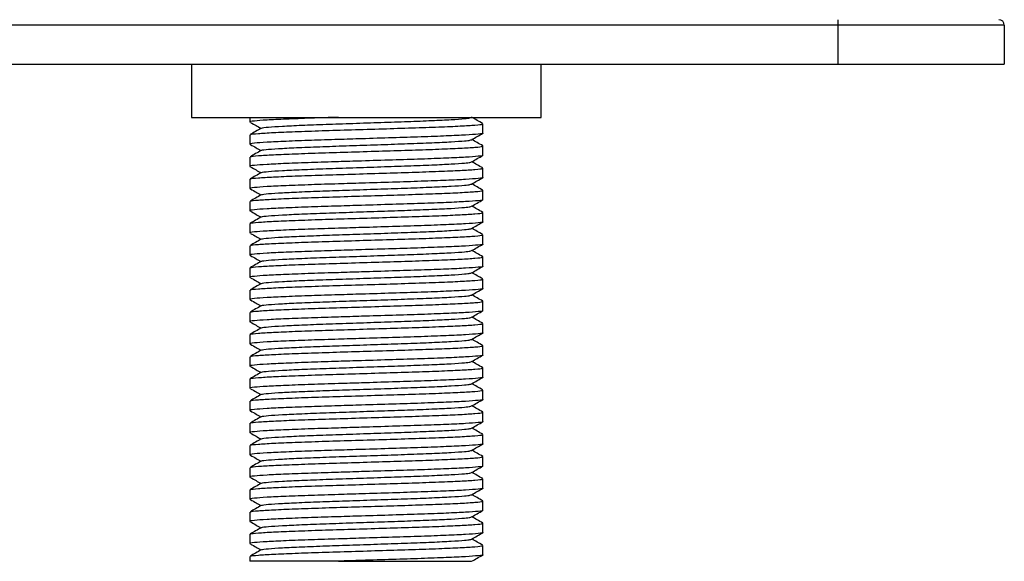
# Paper-space layout '_Bottom' of a CAD drawing. Units: inches. Extents: x -4.4 to 9.5, y 6.1 to 10.4.
# Drawn here: x 6 to 9.5, y 6.1 to 8 of the extents above; entities that cross this region are included whole.
import ezdxf

# ---------------------------------------------------------------- set-up
doc = ezdxf.new("R2010")
doc.units = ezdxf.units.IN
doc.header["$MEASUREMENT"] = 0

psp = doc.layouts.new('_Bottom')

# ---------------------------------------------------------------- linework, layer by layer
at = {"color": 7, "linetype": 'Continuous', "lineweight": 25}
for p, q in [((9.5316, 7.9815), (-4.4448, 7.9815)), ((8.9411, 8.0012), (8.9411, 7.8437)), ((9.5316, 7.9815), (9.5316, 7.8437)), ((-4.4448, 7.8437), (9.5316, 7.8437)), ((6.6478, 7.8437), (6.6478, 7.6547)), ((7.8879, 7.6547), (7.8879, 7.8437)), ((6.6478, 7.6547), (7.8879, 7.6547)), ((6.8545, 7.6547), (6.8545, 7.6381)), ((7.6812, 7.5987), (7.6812, 7.632)), ((6.8545, 7.5926), (6.8545, 7.5593)), ((7.6812, 7.52), (7.6812, 7.5532)), ((6.8545, 7.5139), (6.8545, 7.4806)), ((7.6812, 7.4412), (7.6812, 7.4745)), ((6.8545, 7.4351), (6.8545, 7.4019)), ((7.6812, 7.3625), (7.6812, 7.3958)), ((6.8545, 7.3564), (6.8545, 7.3231)), ((7.6812, 7.2838), (7.6812, 7.317)), ((6.8545, 7.2776), (6.8545, 7.2444)), ((7.6812, 7.205), (7.6812, 7.2383)), ((6.8545, 7.1989), (6.8545, 7.1656)), ((7.6812, 7.1263), (7.6812, 7.1595)), ((6.8545, 7.1202), (6.8545, 7.0869)), ((7.6812, 7.0475), (7.6812, 7.0808)), ((6.8545, 7.0414), (6.8545, 7.0082)), ((7.6812, 6.9688), (7.6812, 7.0021)), ((6.8545, 6.9627), (6.8545, 6.9294)), ((7.6812, 6.8901), (7.6812, 6.9233)), ((6.8545, 6.8839), (6.8545, 6.8507)), ((7.6812, 6.8113), (7.6812, 6.8446)), ((6.8545, 6.8052), (6.8545, 6.7719)), ((7.6812, 6.7326), (7.6812, 6.7658)), ((6.8545, 6.7265), (6.8545, 6.6932)), ((7.6812, 6.6538), (7.6812, 6.6871)), ((6.8545, 6.6477), (6.8545, 6.6145)), ((7.6812, 6.5751), (7.6812, 6.6084)), ((6.8545, 6.569), (6.8545, 6.5357)), ((7.6812, 6.4964), (7.6812, 6.5296)), ((6.8545, 6.4902), (6.8545, 6.457)), ((7.6812, 6.4176), (7.6812, 6.4509)), ((6.8545, 6.4115), (6.8545, 6.3782)), ((7.6812, 6.3389), (7.6812, 6.3721)), ((6.8545, 6.3328), (6.8545, 6.2995)), ((7.6812, 6.2601), (7.6812, 6.2934)), ((6.8545, 6.254), (6.8545, 6.2208)), ((7.6812, 6.1814), (7.6812, 6.2147)), ((6.8545, 6.1753), (6.8545, 6.142)), ((7.6812, 6.1027), (7.6812, 6.1359)), ((6.8545, 6.0965), (6.8545, 6.0799)), ((7.1687, 6.0799), (6.8545, 6.0799))]:
    psp.add_line(p, q, dxfattribs=at)
psp.add_arc((9.5119, 7.9815), 0.0197, 0, 90, dxfattribs=at)
for points, knots in [([(7.1687, 7.6547), (7.1359, 7.6537), (7.0681, 7.6516), (6.9807, 7.6482), (6.9103, 7.645), (6.8682, 7.6416), (6.8503, 7.6393), (6.8551, 7.6382), (6.8553, 7.6381)], [0, 0, 0, 0, 0.187819, 0.388678, 0.586887, 0.787213, 0.986758, 1, 1, 1, 1]), ([(6.8967, 7.6161), (6.8964, 7.6163), (6.895, 7.6176), (6.9181, 7.6202), (6.9658, 7.6234), (7.0366, 7.6268), (7.123, 7.6302), (7.2198, 7.6334), (7.3196, 7.6368), (7.4161, 7.64), (7.5021, 7.6434), (7.5718, 7.6467), (7.6153, 7.6497), (7.6381, 7.6524), (7.6406, 7.654), (7.6419, 7.6547)], [0, 0, 0, 0, 0.018637, 0.105117, 0.190831, 0.276832, 0.36317, 0.448595, 0.535163, 0.620559, 0.706939, 0.792869, 0.878652, 0.939689, 1, 1, 1, 1]), ([(7.6808, 7.6325), (7.6743, 7.6363), (7.6611, 7.6439), (7.648, 7.6515), (7.6414, 7.6553)], [0, 0, 0, 0, 0.500027, 1, 1, 1, 1]), ([(6.857, 7.6367), (6.8635, 7.6329), (6.8757, 7.6259), (6.8879, 7.6188), (6.8935, 7.6155)], [0, 0, 0, 0, 0.5367829, 1, 1, 1, 1]), ([(6.8577, 7.5933), (6.8574, 7.5935), (6.8557, 7.5949), (6.8815, 7.5975), (6.9344, 7.6007), (7.0128, 7.6041), (7.1084, 7.6074), (7.2154, 7.6107), (7.3257, 7.6141), (7.4324, 7.6173), (7.5272, 7.6207), (7.6045, 7.624), (7.6565, 7.6273), (7.6817, 7.63), (7.6787, 7.6315), (7.6778, 7.632)], [0, 0, 0, 0, 0.021039, 0.107373, 0.192943, 0.278798, 0.36499, 0.45027, 0.536692, 0.621944, 0.708177, 0.793962, 0.8796, 0.965904, 1, 1, 1, 1]), ([(7.6802, 7.5987), (7.6805, 7.5986), (7.6852, 7.5974), (7.6671, 7.5951), (7.6246, 7.5918), (7.554, 7.5885), (7.4645, 7.5851), (7.3608, 7.5819), (7.2596, 7.5788), (7.1615, 7.5758), (7.0684, 7.5729), (6.9806, 7.5695), (6.9103, 7.5663), (6.8682, 7.5629), (6.8503, 7.5606), (6.8551, 7.5594), (6.8553, 7.5593)], [0, 0, 0, 0, 0.006657, 0.091044, 0.175761, 0.259583, 0.344526, 0.42832, 0.513078, 0.577103, 0.656531, 0.741474, 0.825296, 0.910013, 0.9944, 1, 1, 1, 1]), ([(6.8945, 7.6161), (6.8879, 7.6123), (6.8748, 7.6047), (6.8616, 7.5971), (6.855, 7.5933)], [0, 0, 0, 0, 0.4999472, 1, 1, 1, 1]), ([(7.6414, 7.5754), (7.648, 7.5792), (7.6612, 7.5868), (7.6743, 7.5944), (7.6809, 7.5982)], [0, 0, 0, 0, 0.49995, 1, 1, 1, 1]), ([(6.857, 7.558), (6.8635, 7.5542), (6.8757, 7.5471), (6.8879, 7.5401), (6.8935, 7.5368)], [0, 0, 0, 0, 0.536783, 1, 1, 1, 1]), ([(6.8577, 7.5145), (6.8574, 7.5148), (6.8557, 7.5162), (6.8815, 7.5187), (6.9344, 7.522), (7.0128, 7.5253), (7.1084, 7.5287), (7.2154, 7.5319), (7.3257, 7.5354), (7.4324, 7.5386), (7.5272, 7.542), (7.6045, 7.5453), (7.6565, 7.5485), (7.6817, 7.5513), (7.6787, 7.5528), (7.6778, 7.5532)], [0, 0, 0, 0, 0.021039, 0.107373, 0.192943, 0.278798, 0.36499, 0.45027, 0.536692, 0.621944, 0.708177, 0.793962, 0.8796, 0.965904, 1, 1, 1, 1]), ([(6.8967, 7.5373), (6.8964, 7.5376), (6.895, 7.5389), (6.9181, 7.5414), (6.9658, 7.5447), (7.0366, 7.548), (7.123, 7.5514), (7.2198, 7.5546), (7.3196, 7.5581), (7.4161, 7.5613), (7.5021, 7.5647), (7.5719, 7.568), (7.6151, 7.5709), (7.6368, 7.5735), (7.6392, 7.5748), (7.6403, 7.5754)], [0, 0, 0, 0, 0.018922, 0.1067246, 0.1937505, 0.281067, 0.3687253, 0.4554569, 0.5433489, 0.6300516, 0.7177523, 0.8049974, 0.8920923, 0.9540631, 1, 1, 1, 1]), ([(7.6808, 7.5538), (7.6743, 7.5576), (7.6615, 7.565), (7.6487, 7.5724), (7.6424, 7.576)], [0, 0, 0, 0, 0.513016, 1, 1, 1, 1]), ([(7.6802, 7.52), (7.6805, 7.5199), (7.6852, 7.5187), (7.6671, 7.5164), (7.6246, 7.513), (7.554, 7.5098), (7.4645, 7.5064), (7.3608, 7.5032), (7.2596, 7.5), (7.1615, 7.497), (7.0684, 7.4941), (6.9806, 7.4907), (6.9103, 7.4875), (6.8682, 7.4841), (6.8503, 7.4818), (6.8551, 7.4807), (6.8553, 7.4806)], [0, 0, 0, 0, 0.006657, 0.091044, 0.175761, 0.259583, 0.344526, 0.42832, 0.513078, 0.577103, 0.656531, 0.741474, 0.825296, 0.910013, 0.9944, 1, 1, 1, 1]), ([(6.8945, 7.5373), (6.8879, 7.5335), (6.8748, 7.5259), (6.8616, 7.5183), (6.855, 7.5145)], [0, 0, 0, 0, 0.499947, 1, 1, 1, 1]), ([(7.6414, 7.4967), (7.648, 7.5005), (7.6612, 7.5081), (7.6743, 7.5157), (7.6809, 7.5195)], [0, 0, 0, 0, 0.49995, 1, 1, 1, 1]), ([(6.857, 7.4792), (6.8635, 7.4755), (6.8757, 7.4684), (6.8879, 7.4613), (6.8935, 7.458)], [0, 0, 0, 0, 0.536783, 1, 1, 1, 1]), ([(6.8967, 7.4586), (6.8964, 7.4588), (6.895, 7.4602), (6.9181, 7.4627), (6.9658, 7.466), (7.0366, 7.4693), (7.123, 7.4727), (7.2198, 7.4759), (7.3196, 7.4793), (7.4161, 7.4825), (7.5021, 7.4859), (7.5719, 7.4892), (7.6151, 7.4922), (7.6368, 7.4947), (7.6392, 7.4961), (7.6403, 7.4967)], [0, 0, 0, 0, 0.018922, 0.106725, 0.19375, 0.281067, 0.368725, 0.455457, 0.543349, 0.630052, 0.717752, 0.804997, 0.892092, 0.954063, 1, 1, 1, 1]), ([(7.6808, 7.475), (7.6743, 7.4788), (7.6615, 7.4862), (7.6487, 7.4936), (7.6424, 7.4972)], [0, 0, 0, 0, 0.513016, 1, 1, 1, 1]), ([(6.8945, 7.4586), (6.8879, 7.4548), (6.8748, 7.4472), (6.8616, 7.4396), (6.855, 7.4358)], [0, 0, 0, 0, 0.499947, 1, 1, 1, 1]), ([(6.8577, 7.4358), (6.8574, 7.4361), (6.8557, 7.4374), (6.8815, 7.44), (6.9344, 7.4433), (7.0128, 7.4466), (7.1084, 7.45), (7.2154, 7.4532), (7.3257, 7.4566), (7.4324, 7.4598), (7.5272, 7.4632), (7.6045, 7.4665), (7.6565, 7.4698), (7.6817, 7.4725), (7.6787, 7.4741), (7.6778, 7.4745)], [0, 0, 0, 0, 0.021039, 0.107373, 0.192943, 0.278798, 0.36499, 0.45027, 0.536692, 0.621944, 0.708177, 0.793962, 0.8796, 0.965904, 1, 1, 1, 1]), ([(7.6802, 7.4412), (7.6805, 7.4412), (7.6852, 7.44), (7.6671, 7.4377), (7.6246, 7.4343), (7.554, 7.4311), (7.4645, 7.4276), (7.3608, 7.4244), (7.2596, 7.4213), (7.1615, 7.4183), (7.0684, 7.4154), (6.9806, 7.412), (6.9103, 7.4088), (6.8682, 7.4054), (6.8503, 7.4031), (6.8551, 7.4019), (6.8553, 7.4019)], [0, 0, 0, 0, 0.006657, 0.091044, 0.175761, 0.259583, 0.344526, 0.42832, 0.513078, 0.577103, 0.656531, 0.741474, 0.825296, 0.910013, 0.9944, 1, 1, 1, 1]), ([(6.8967, 7.3799), (6.8964, 7.3801), (6.895, 7.3814), (6.9181, 7.384), (6.9658, 7.3872), (7.0366, 7.3906), (7.123, 7.3939), (7.2198, 7.3972), (7.3196, 7.4006), (7.4161, 7.4038), (7.5021, 7.4072), (7.5719, 7.4105), (7.6151, 7.4135), (7.6368, 7.416), (7.6392, 7.4173), (7.6403, 7.4179)], [0, 0, 0, 0, 0.018922, 0.106725, 0.19375, 0.281067, 0.368725, 0.455457, 0.543349, 0.630052, 0.717752, 0.804997, 0.892092, 0.954063, 1, 1, 1, 1]), ([(7.6414, 7.4179), (7.648, 7.4217), (7.6612, 7.4293), (7.6743, 7.4369), (7.6809, 7.4407)], [0, 0, 0, 0, 0.49995, 1, 1, 1, 1]), ([(7.6808, 7.3963), (7.6743, 7.4001), (7.6615, 7.4075), (7.6487, 7.4149), (7.6424, 7.4185)], [0, 0, 0, 0, 0.513016, 1, 1, 1, 1]), ([(6.8945, 7.3799), (6.8879, 7.376), (6.8748, 7.3684), (6.8616, 7.3608), (6.855, 7.357)], [0, 0, 0, 0, 0.499947, 1, 1, 1, 1]), ([(6.857, 7.4005), (6.8635, 7.3967), (6.8757, 7.3896), (6.8879, 7.3826), (6.8935, 7.3793)], [0, 0, 0, 0, 0.536783, 1, 1, 1, 1]), ([(6.8577, 7.357), (6.8574, 7.3573), (6.8557, 7.3587), (6.8815, 7.3612), (6.9344, 7.3645), (7.0128, 7.3678), (7.1084, 7.3712), (7.2154, 7.3744), (7.3257, 7.3779), (7.4324, 7.3811), (7.5272, 7.3845), (7.6045, 7.3878), (7.6565, 7.3911), (7.6817, 7.3938), (7.6787, 7.3953), (7.6778, 7.3958)], [0, 0, 0, 0, 0.021039, 0.107373, 0.192943, 0.278798, 0.36499, 0.45027, 0.536692, 0.621944, 0.708177, 0.793962, 0.8796, 0.965904, 1, 1, 1, 1]), ([(7.6802, 7.3625), (7.6805, 7.3624), (7.6852, 7.3612), (7.6671, 7.3589), (7.6246, 7.3555), (7.554, 7.3523), (7.4645, 7.3489), (7.3608, 7.3457), (7.2596, 7.3426), (7.1615, 7.3395), (7.0684, 7.3366), (6.9806, 7.3333), (6.9103, 7.33), (6.8682, 7.3267), (6.8503, 7.3244), (6.8551, 7.3232), (6.8553, 7.3231)], [0, 0, 0, 0, 0.006657, 0.091044, 0.175761, 0.259583, 0.344526, 0.42832, 0.513078, 0.577103, 0.656531, 0.741474, 0.825296, 0.910013, 0.9944, 1, 1, 1, 1]), ([(6.8967, 7.3011), (6.8964, 7.3014), (6.895, 7.3027), (6.9181, 7.3052), (6.9658, 7.3085), (7.0366, 7.3118), (7.123, 7.3152), (7.2198, 7.3184), (7.3196, 7.3219), (7.4161, 7.3251), (7.5021, 7.3285), (7.5719, 7.3318), (7.6151, 7.3347), (7.6368, 7.3373), (7.6392, 7.3386), (7.6403, 7.3392)], [0, 0, 0, 0, 0.018922, 0.106725, 0.19375, 0.281067, 0.368725, 0.455457, 0.543349, 0.630052, 0.717752, 0.804997, 0.892092, 0.954063, 1, 1, 1, 1]), ([(7.6414, 7.3392), (7.648, 7.343), (7.6612, 7.3506), (7.6743, 7.3582), (7.6809, 7.362)], [0, 0, 0, 0, 0.49995, 1, 1, 1, 1]), ([(7.6808, 7.3175), (7.6743, 7.3213), (7.6615, 7.3287), (7.6487, 7.3362), (7.6424, 7.3398)], [0, 0, 0, 0, 0.513016, 1, 1, 1, 1]), ([(6.857, 7.3218), (6.8635, 7.318), (6.8757, 7.3109), (6.8879, 7.3038), (6.8935, 7.3006)], [0, 0, 0, 0, 0.536783, 1, 1, 1, 1]), ([(6.8577, 7.2783), (6.8574, 7.2786), (6.8557, 7.2799), (6.8815, 7.2825), (6.9344, 7.2858), (7.0128, 7.2891), (7.1084, 7.2925), (7.2154, 7.2957), (7.3257, 7.2991), (7.4324, 7.3023), (7.5272, 7.3057), (7.6045, 7.309), (7.6565, 7.3123), (7.6817, 7.3151), (7.6787, 7.3166), (7.6778, 7.317)], [0, 0, 0, 0, 0.021039, 0.107373, 0.192943, 0.278798, 0.36499, 0.45027, 0.536692, 0.621944, 0.708177, 0.793962, 0.8796, 0.965904, 1, 1, 1, 1]), ([(7.6802, 7.2838), (7.6805, 7.2837), (7.6852, 7.2825), (7.6671, 7.2802), (7.6246, 7.2768), (7.554, 7.2736), (7.4645, 7.2701), (7.3608, 7.2669), (7.2596, 7.2638), (7.1615, 7.2608), (7.0684, 7.2579), (6.9806, 7.2545), (6.9103, 7.2513), (6.8682, 7.2479), (6.8503, 7.2456), (6.8551, 7.2445), (6.8553, 7.2444)], [0, 0, 0, 0, 0.006657, 0.091044, 0.175761, 0.259583, 0.344526, 0.42832, 0.513078, 0.577103, 0.656531, 0.741474, 0.825296, 0.910013, 0.9944, 1, 1, 1, 1]), ([(6.8945, 7.3011), (6.8879, 7.2973), (6.8748, 7.2897), (6.8616, 7.2821), (6.855, 7.2783)], [0, 0, 0, 0, 0.499947, 1, 1, 1, 1]), ([(7.6414, 7.2604), (7.648, 7.2642), (7.6612, 7.2718), (7.6743, 7.2795), (7.6809, 7.2833)], [0, 0, 0, 0, 0.49995, 1, 1, 1, 1]), ([(6.857, 7.243), (6.8635, 7.2392), (6.8757, 7.2322), (6.8879, 7.2251), (6.8935, 7.2218)], [0, 0, 0, 0, 0.536783, 1, 1, 1, 1]), ([(6.8577, 7.1996), (6.8574, 7.1998), (6.8557, 7.2012), (6.8815, 7.2038), (6.9344, 7.207), (7.0128, 7.2104), (7.1084, 7.2137), (7.2154, 7.217), (7.3257, 7.2204), (7.4324, 7.2236), (7.5272, 7.227), (7.6045, 7.2303), (7.6565, 7.2336), (7.6817, 7.2363), (7.6787, 7.2378), (7.6778, 7.2383)], [0, 0, 0, 0, 0.021039, 0.107373, 0.192943, 0.278798, 0.36499, 0.45027, 0.536692, 0.621944, 0.708177, 0.793962, 0.8796, 0.965904, 1, 1, 1, 1]), ([(6.8967, 7.2224), (6.8964, 7.2226), (6.895, 7.2239), (6.9181, 7.2265), (6.9658, 7.2297), (7.0366, 7.2331), (7.123, 7.2365), (7.2198, 7.2397), (7.3196, 7.2431), (7.4161, 7.2463), (7.5021, 7.2497), (7.5719, 7.253), (7.6151, 7.256), (7.6368, 7.2585), (7.6392, 7.2599), (7.6403, 7.2604)], [0, 0, 0, 0, 0.018922, 0.106725, 0.19375, 0.281067, 0.368725, 0.455457, 0.543349, 0.630052, 0.717752, 0.804997, 0.892092, 0.954063, 1, 1, 1, 1]), ([(7.6808, 7.2388), (7.6743, 7.2426), (7.6615, 7.25), (7.6487, 7.2574), (7.6424, 7.261)], [0, 0, 0, 0, 0.513016, 1, 1, 1, 1]), ([(7.6802, 7.205), (7.6805, 7.2049), (7.6852, 7.2037), (7.6671, 7.2014), (7.6246, 7.1981), (7.554, 7.1948), (7.4645, 7.1914), (7.3608, 7.1882), (7.2596, 7.1851), (7.1615, 7.1821), (7.0684, 7.1792), (6.9806, 7.1758), (6.9103, 7.1726), (6.8682, 7.1692), (6.8503, 7.1669), (6.8551, 7.1657), (6.8553, 7.1656)], [0, 0, 0, 0, 0.006657, 0.091044, 0.175761, 0.259583, 0.344526, 0.42832, 0.513078, 0.577103, 0.656531, 0.741474, 0.825296, 0.910013, 0.9944, 1, 1, 1, 1]), ([(6.8945, 7.2224), (6.8879, 7.2186), (6.8748, 7.211), (6.8616, 7.2034), (6.855, 7.1996)], [0, 0, 0, 0, 0.499947, 1, 1, 1, 1]), ([(7.6414, 7.1817), (7.648, 7.1855), (7.6612, 7.1931), (7.6743, 7.2007), (7.6809, 7.2045)], [0, 0, 0, 0, 0.49995, 1, 1, 1, 1]), ([(6.857, 7.1643), (6.8635, 7.1605), (6.8757, 7.1534), (6.8879, 7.1464), (6.8935, 7.1431)], [0, 0, 0, 0, 0.536783, 1, 1, 1, 1]), ([(6.8967, 7.1436), (6.8964, 7.1439), (6.895, 7.1452), (6.9181, 7.1477), (6.9658, 7.151), (7.0366, 7.1543), (7.123, 7.1577), (7.2198, 7.1609), (7.3196, 7.1644), (7.4161, 7.1676), (7.5021, 7.171), (7.5719, 7.1743), (7.6151, 7.1772), (7.6368, 7.1798), (7.6392, 7.1811), (7.6403, 7.1817)], [0, 0, 0, 0, 0.018922, 0.106725, 0.19375, 0.281067, 0.368725, 0.455457, 0.543349, 0.630052, 0.717752, 0.804997, 0.892092, 0.954063, 1, 1, 1, 1]), ([(7.6808, 7.1601), (7.6743, 7.1639), (7.6615, 7.1713), (7.6487, 7.1787), (7.6424, 7.1823)], [0, 0, 0, 0, 0.513016, 1, 1, 1, 1]), ([(6.8945, 7.1436), (6.8879, 7.1398), (6.8748, 7.1322), (6.8616, 7.1246), (6.855, 7.1208)], [0, 0, 0, 0, 0.499947, 1, 1, 1, 1]), ([(6.8577, 7.1208), (6.8574, 7.1211), (6.8557, 7.1224), (6.8815, 7.125), (6.9344, 7.1283), (7.0128, 7.1316), (7.1084, 7.135), (7.2154, 7.1382), (7.3257, 7.1417), (7.4324, 7.1449), (7.5272, 7.1483), (7.6045, 7.1516), (7.6565, 7.1548), (7.6817, 7.1576), (7.6787, 7.1591), (7.6778, 7.1595)], [0, 0, 0, 0, 0.021039, 0.107373, 0.192943, 0.278798, 0.36499, 0.45027, 0.536692, 0.621944, 0.708177, 0.793962, 0.8796, 0.965904, 1, 1, 1, 1]), ([(7.6802, 7.1263), (7.6805, 7.1262), (7.6852, 7.125), (7.6671, 7.1227), (7.6246, 7.1193), (7.554, 7.1161), (7.4645, 7.1127), (7.3608, 7.1095), (7.2596, 7.1063), (7.1615, 7.1033), (7.0684, 7.1004), (6.9806, 7.097), (6.9103, 7.0938), (6.8682, 7.0904), (6.8503, 7.0881), (6.8551, 7.087), (6.8553, 7.0869)], [0, 0, 0, 0, 0.006657, 0.091044, 0.175761, 0.259583, 0.344526, 0.42832, 0.513078, 0.577103, 0.656531, 0.741474, 0.825296, 0.910013, 0.9944, 1, 1, 1, 1]), ([(6.8967, 7.0649), (6.8964, 7.0651), (6.895, 7.0665), (6.9181, 7.069), (6.9658, 7.0723), (7.0366, 7.0756), (7.123, 7.079), (7.2198, 7.0822), (7.3196, 7.0856), (7.4161, 7.0888), (7.5021, 7.0922), (7.5719, 7.0955), (7.6151, 7.0985), (7.6368, 7.101), (7.6392, 7.1024), (7.6403, 7.103)], [0, 0, 0, 0, 0.018922, 0.106725, 0.19375, 0.281067, 0.368725, 0.455457, 0.543349, 0.630052, 0.717752, 0.804997, 0.892092, 0.954063, 1, 1, 1, 1]), ([(7.6414, 7.103), (7.648, 7.1068), (7.6612, 7.1144), (7.6743, 7.122), (7.6809, 7.1258)], [0, 0, 0, 0, 0.49995, 1, 1, 1, 1]), ([(7.6808, 7.0813), (7.6743, 7.0851), (7.6615, 7.0925), (7.6487, 7.0999), (7.6424, 7.1035)], [0, 0, 0, 0, 0.513016, 1, 1, 1, 1]), ([(6.8945, 7.0649), (6.8879, 7.0611), (6.8748, 7.0535), (6.8616, 7.0459), (6.855, 7.0421)], [0, 0, 0, 0, 0.499947, 1, 1, 1, 1]), ([(6.857, 7.0855), (6.8635, 7.0818), (6.8757, 7.0747), (6.8879, 7.0676), (6.8935, 7.0643)], [0, 0, 0, 0, 0.536783, 1, 1, 1, 1]), ([(6.8577, 7.0421), (6.8574, 7.0424), (6.8557, 7.0437), (6.8815, 7.0463), (6.9344, 7.0495), (7.0128, 7.0529), (7.1084, 7.0563), (7.2154, 7.0595), (7.3257, 7.0629), (7.4324, 7.0661), (7.5272, 7.0695), (7.6045, 7.0728), (7.6565, 7.0761), (7.6817, 7.0788), (7.6787, 7.0804), (7.6778, 7.0808)], [0, 0, 0, 0, 0.021039, 0.107373, 0.192943, 0.278798, 0.36499, 0.45027, 0.536692, 0.621944, 0.708177, 0.793962, 0.8796, 0.965904, 1, 1, 1, 1]), ([(7.6802, 7.0475), (7.6805, 7.0475), (7.6852, 7.0463), (7.6671, 7.044), (7.6246, 7.0406), (7.554, 7.0374), (7.4645, 7.0339), (7.3608, 7.0307), (7.2596, 7.0276), (7.1615, 7.0246), (7.0684, 7.0217), (6.9806, 7.0183), (6.9103, 7.0151), (6.8682, 7.0117), (6.8503, 7.0094), (6.8551, 7.0082), (6.8553, 7.0082)], [0, 0, 0, 0, 0.006657, 0.091044, 0.175761, 0.259583, 0.344526, 0.42832, 0.513078, 0.577103, 0.656531, 0.741474, 0.825296, 0.910013, 0.9944, 1, 1, 1, 1]), ([(6.8967, 6.9862), (6.8964, 6.9864), (6.895, 6.9877), (6.9181, 6.9903), (6.9658, 6.9935), (7.0366, 6.9969), (7.123, 7.0002), (7.2198, 7.0035), (7.3196, 7.0069), (7.4161, 7.0101), (7.5021, 7.0135), (7.5719, 7.0168), (7.6151, 7.0198), (7.6368, 7.0223), (7.6392, 7.0236), (7.6403, 7.0242)], [0, 0, 0, 0, 0.018922, 0.106725, 0.19375, 0.281067, 0.368725, 0.455457, 0.543349, 0.630052, 0.717752, 0.804997, 0.892092, 0.954063, 1, 1, 1, 1]), ([(7.6414, 7.0242), (7.648, 7.028), (7.6612, 7.0356), (7.6743, 7.0432), (7.6809, 7.047)], [0, 0, 0, 0, 0.49995, 1, 1, 1, 1]), ([(7.6808, 7.0026), (7.6743, 7.0064), (7.6615, 7.0138), (7.6487, 7.0212), (7.6424, 7.0248)], [0, 0, 0, 0, 0.513016, 1, 1, 1, 1]), ([(6.857, 7.0068), (6.8635, 7.003), (6.8757, 6.9959), (6.8879, 6.9889), (6.8935, 6.9856)], [0, 0, 0, 0, 0.536783, 1, 1, 1, 1]), ([(6.8577, 6.9633), (6.8574, 6.9636), (6.8557, 6.965), (6.8815, 6.9675), (6.9344, 6.9708), (7.0128, 6.9741), (7.1084, 6.9775), (7.2154, 6.9807), (7.3257, 6.9842), (7.4324, 6.9874), (7.5272, 6.9908), (7.6045, 6.9941), (7.6565, 6.9974), (7.6817, 7.0001), (7.6787, 7.0016), (7.6778, 7.0021)], [0, 0, 0, 0, 0.021039, 0.107373, 0.192943, 0.278798, 0.36499, 0.45027, 0.536692, 0.621944, 0.708177, 0.793962, 0.8796, 0.965904, 1, 1, 1, 1]), ([(7.6802, 6.9688), (7.6805, 6.9687), (7.6852, 6.9675), (7.6671, 6.9652), (7.6246, 6.9618), (7.554, 6.9586), (7.4645, 6.9552), (7.3608, 6.952), (7.2596, 6.9489), (7.1615, 6.9458), (7.0684, 6.9429), (6.9806, 6.9396), (6.9103, 6.9363), (6.8682, 6.933), (6.8503, 6.9307), (6.8551, 6.9295), (6.8553, 6.9294)], [0, 0, 0, 0, 0.006657, 0.091044, 0.175761, 0.259583, 0.344526, 0.42832, 0.513078, 0.577103, 0.656531, 0.741474, 0.825296, 0.910013, 0.9944, 1, 1, 1, 1]), ([(6.8945, 6.9862), (6.8879, 6.9823), (6.8748, 6.9747), (6.8616, 6.9671), (6.855, 6.9633)], [0, 0, 0, 0, 0.499947, 1, 1, 1, 1]), ([(7.6414, 6.9455), (7.648, 6.9493), (7.6612, 6.9569), (7.6743, 6.9645), (7.6809, 6.9683)], [0, 0, 0, 0, 0.49995, 1, 1, 1, 1]), ([(6.857, 6.9281), (6.8635, 6.9243), (6.8757, 6.9172), (6.8879, 6.9101), (6.8935, 6.9069)], [0, 0, 0, 0, 0.536783, 1, 1, 1, 1]), ([(6.8577, 6.8846), (6.8574, 6.8849), (6.8557, 6.8862), (6.8815, 6.8888), (6.9344, 6.8921), (7.0128, 6.8954), (7.1084, 6.8988), (7.2154, 6.902), (7.3257, 6.9054), (7.4324, 6.9086), (7.5272, 6.912), (7.6045, 6.9153), (7.6565, 6.9186), (7.6817, 6.9214), (7.6787, 6.9229), (7.6778, 6.9233)], [0, 0, 0, 0, 0.021039, 0.107373, 0.192943, 0.278798, 0.36499, 0.45027, 0.536692, 0.621944, 0.708177, 0.793962, 0.8796, 0.965904, 1, 1, 1, 1]), ([(6.8967, 6.9074), (6.8964, 6.9077), (6.895, 6.909), (6.9181, 6.9115), (6.9658, 6.9148), (7.0366, 6.9181), (7.123, 6.9215), (7.2198, 6.9247), (7.3196, 6.9282), (7.4161, 6.9314), (7.5021, 6.9348), (7.5719, 6.9381), (7.6151, 6.941), (7.6368, 6.9436), (7.6392, 6.9449), (7.6403, 6.9455)], [0, 0, 0, 0, 0.018922, 0.106725, 0.19375, 0.281067, 0.368725, 0.455457, 0.543349, 0.630052, 0.717752, 0.804997, 0.892092, 0.954063, 1, 1, 1, 1]), ([(7.6808, 6.9238), (7.6743, 6.9276), (7.6615, 6.935), (7.6487, 6.9425), (7.6424, 6.9461)], [0, 0, 0, 0, 0.513016, 1, 1, 1, 1]), ([(7.6802, 6.8901), (7.6805, 6.89), (7.6852, 6.8888), (7.6671, 6.8865), (7.6246, 6.8831), (7.554, 6.8799), (7.4645, 6.8764), (7.3608, 6.8732), (7.2596, 6.8701), (7.1615, 6.8671), (7.0684, 6.8642), (6.9806, 6.8608), (6.9103, 6.8576), (6.8682, 6.8542), (6.8503, 6.8519), (6.8551, 6.8508), (6.8553, 6.8507)], [0, 0, 0, 0, 0.006657, 0.091044, 0.175761, 0.259583, 0.344526, 0.42832, 0.513078, 0.577103, 0.656531, 0.741474, 0.825296, 0.910013, 0.9944, 1, 1, 1, 1]), ([(6.8945, 6.9074), (6.8879, 6.9036), (6.8748, 6.896), (6.8616, 6.8884), (6.855, 6.8846)], [0, 0, 0, 0, 0.499947, 1, 1, 1, 1]), ([(7.6414, 6.8667), (7.648, 6.8705), (7.6612, 6.8781), (7.6743, 6.8858), (7.6809, 6.8896)], [0, 0, 0, 0, 0.49995, 1, 1, 1, 1]), ([(6.857, 6.8493), (6.8635, 6.8455), (6.8757, 6.8385), (6.8879, 6.8314), (6.8935, 6.8281)], [0, 0, 0, 0, 0.536783, 1, 1, 1, 1]), ([(6.8967, 6.8287), (6.8964, 6.8289), (6.895, 6.8302), (6.9181, 6.8328), (6.9658, 6.836), (7.0366, 6.8394), (7.123, 6.8428), (7.2198, 6.846), (7.3196, 6.8494), (7.4161, 6.8526), (7.5021, 6.856), (7.5719, 6.8593), (7.6151, 6.8623), (7.6368, 6.8648), (7.6392, 6.8662), (7.6403, 6.8667)], [0, 0, 0, 0, 0.018922, 0.106725, 0.19375, 0.281067, 0.368725, 0.455457, 0.543349, 0.630052, 0.717752, 0.804997, 0.892092, 0.954063, 1, 1, 1, 1]), ([(7.6808, 6.8451), (7.6743, 6.8489), (7.6615, 6.8563), (7.6487, 6.8637), (7.6424, 6.8673)], [0, 0, 0, 0, 0.513016, 1, 1, 1, 1]), ([(6.8945, 6.8287), (6.8879, 6.8249), (6.8748, 6.8173), (6.8616, 6.8097), (6.855, 6.8059)], [0, 0, 0, 0, 0.499947, 1, 1, 1, 1]), ([(6.8577, 6.8059), (6.8574, 6.8061), (6.8557, 6.8075), (6.8815, 6.8101), (6.9344, 6.8133), (7.0128, 6.8167), (7.1084, 6.82), (7.2154, 6.8233), (7.3257, 6.8267), (7.4324, 6.8299), (7.5272, 6.8333), (7.6045, 6.8366), (7.6565, 6.8399), (7.6817, 6.8426), (7.6787, 6.8441), (7.6778, 6.8446)], [0, 0, 0, 0, 0.021039, 0.107373, 0.192943, 0.278798, 0.36499, 0.45027, 0.536692, 0.621944, 0.708177, 0.793962, 0.8796, 0.965904, 1, 1, 1, 1]), ([(7.6802, 6.8113), (7.6805, 6.8112), (7.6852, 6.81), (7.6671, 6.8077), (7.6246, 6.8044), (7.554, 6.8011), (7.4645, 6.7977), (7.3608, 6.7945), (7.2596, 6.7914), (7.1615, 6.7884), (7.0684, 6.7855), (6.9806, 6.7821), (6.9103, 6.7789), (6.8682, 6.7755), (6.8503, 6.7732), (6.8551, 6.772), (6.8553, 6.7719)], [0, 0, 0, 0, 0.006657, 0.091044, 0.175761, 0.259583, 0.344526, 0.42832, 0.513078, 0.577103, 0.656531, 0.741474, 0.825296, 0.910013, 0.9944, 1, 1, 1, 1]), ([(6.8967, 6.7499), (6.8964, 6.7502), (6.895, 6.7515), (6.9181, 6.754), (6.9658, 6.7573), (7.0366, 6.7606), (7.123, 6.764), (7.2198, 6.7672), (7.3196, 6.7707), (7.4161, 6.7739), (7.5021, 6.7773), (7.5719, 6.7806), (7.6151, 6.7835), (7.6368, 6.7861), (7.6392, 6.7874), (7.6403, 6.788)], [0, 0, 0, 0, 0.018922, 0.106725, 0.19375, 0.281067, 0.368725, 0.455457, 0.543349, 0.630052, 0.717752, 0.804997, 0.892092, 0.954063, 1, 1, 1, 1]), ([(7.6414, 6.788), (7.648, 6.7918), (7.6612, 6.7994), (7.6743, 6.807), (7.6809, 6.8108)], [0, 0, 0, 0, 0.4999496, 1, 1, 1, 1]), ([(7.6808, 6.7664), (7.6743, 6.7702), (7.6615, 6.7776), (7.6487, 6.785), (7.6424, 6.7886)], [0, 0, 0, 0, 0.513016, 1, 1, 1, 1]), ([(6.8945, 6.7499), (6.8879, 6.7461), (6.8748, 6.7385), (6.8616, 6.7309), (6.855, 6.7271)], [0, 0, 0, 0, 0.499947, 1, 1, 1, 1]), ([(6.857, 6.7706), (6.8635, 6.7668), (6.8757, 6.7597), (6.8879, 6.7526), (6.8935, 6.7494)], [0, 0, 0, 0, 0.536783, 1, 1, 1, 1]), ([(6.8577, 6.7271), (6.8574, 6.7274), (6.8557, 6.7287), (6.8815, 6.7313), (6.9344, 6.7346), (7.0128, 6.7379), (7.1084, 6.7413), (7.2154, 6.7445), (7.3257, 6.748), (7.4324, 6.7512), (7.5272, 6.7546), (7.6045, 6.7579), (7.6565, 6.7611), (7.6817, 6.7639), (7.6787, 6.7654), (7.6778, 6.7658)], [0, 0, 0, 0, 0.021039, 0.107373, 0.192943, 0.278798, 0.36499, 0.45027, 0.536692, 0.621944, 0.708177, 0.793962, 0.8796, 0.965904, 1, 1, 1, 1]), ([(7.6802, 6.7326), (7.6805, 6.7325), (7.6852, 6.7313), (7.6671, 6.729), (7.6246, 6.7256), (7.554, 6.7224), (7.4645, 6.719), (7.3608, 6.7158), (7.2596, 6.7126), (7.1615, 6.7096), (7.0684, 6.7067), (6.9806, 6.7033), (6.9103, 6.7001), (6.8682, 6.6967), (6.8503, 6.6944), (6.8551, 6.6933), (6.8553, 6.6932)], [0, 0, 0, 0, 0.006657, 0.091044, 0.175761, 0.259583, 0.344526, 0.42832, 0.513078, 0.577103, 0.656531, 0.741474, 0.825296, 0.910013, 0.9944, 1, 1, 1, 1]), ([(6.8967, 6.6712), (6.8964, 6.6714), (6.895, 6.6728), (6.9181, 6.6753), (6.9658, 6.6786), (7.0366, 6.6819), (7.123, 6.6853), (7.2198, 6.6885), (7.3196, 6.6919), (7.4161, 6.6951), (7.5021, 6.6985), (7.5719, 6.7018), (7.6151, 6.7048), (7.6368, 6.7073), (7.6392, 6.7087), (7.6403, 6.7093)], [0, 0, 0, 0, 0.018922, 0.106725, 0.19375, 0.281067, 0.368725, 0.455457, 0.543349, 0.630052, 0.717752, 0.804997, 0.892092, 0.954063, 1, 1, 1, 1]), ([(7.6414, 6.7093), (7.648, 6.7131), (7.6612, 6.7207), (7.6743, 6.7283), (7.6809, 6.7321)], [0, 0, 0, 0, 0.49995, 1, 1, 1, 1]), ([(7.6808, 6.6876), (7.6743, 6.6914), (7.6615, 6.6988), (7.6487, 6.7062), (7.6424, 6.7098)], [0, 0, 0, 0, 0.513016, 1, 1, 1, 1]), ([(6.857, 6.6918), (6.8635, 6.6881), (6.8757, 6.681), (6.8879, 6.6739), (6.8935, 6.6706)], [0, 0, 0, 0, 0.536783, 1, 1, 1, 1]), ([(6.8577, 6.6484), (6.8574, 6.6486), (6.8557, 6.65), (6.8815, 6.6526), (6.9344, 6.6558), (7.0128, 6.6592), (7.1084, 6.6626), (7.2154, 6.6658), (7.3257, 6.6692), (7.4324, 6.6724), (7.5272, 6.6758), (7.6045, 6.6791), (7.6565, 6.6824), (7.6817, 6.6851), (7.6787, 6.6867), (7.6778, 6.6871)], [0, 0, 0, 0, 0.021039, 0.107373, 0.192943, 0.278798, 0.36499, 0.45027, 0.536692, 0.621944, 0.708177, 0.793962, 0.8796, 0.965904, 1, 1, 1, 1]), ([(7.6802, 6.6538), (7.6805, 6.6538), (7.6852, 6.6526), (7.6671, 6.6503), (7.6246, 6.6469), (7.554, 6.6437), (7.4645, 6.6402), (7.3608, 6.637), (7.2596, 6.6339), (7.1615, 6.6309), (7.0684, 6.628), (6.9806, 6.6246), (6.9103, 6.6214), (6.8682, 6.618), (6.8503, 6.6157), (6.8551, 6.6145), (6.8553, 6.6145)], [0, 0, 0, 0, 0.006657, 0.091044, 0.175761, 0.259583, 0.344526, 0.42832, 0.513078, 0.577103, 0.656531, 0.741474, 0.825296, 0.910013, 0.9944, 1, 1, 1, 1]), ([(6.8945, 6.6712), (6.8879, 6.6674), (6.8748, 6.6598), (6.8616, 6.6522), (6.855, 6.6484)], [0, 0, 0, 0, 0.499947, 1, 1, 1, 1]), ([(7.6414, 6.6305), (7.648, 6.6343), (7.6612, 6.6419), (7.6743, 6.6495), (7.6809, 6.6533)], [0, 0, 0, 0, 0.49995, 1, 1, 1, 1]), ([(6.857, 6.6131), (6.8635, 6.6093), (6.8757, 6.6022), (6.8879, 6.5952), (6.8935, 6.5919)], [0, 0, 0, 0, 0.536783, 1, 1, 1, 1]), ([(6.8577, 6.5696), (6.8574, 6.5699), (6.8557, 6.5713), (6.8815, 6.5738), (6.9344, 6.5771), (7.0128, 6.5804), (7.1084, 6.5838), (7.2154, 6.587), (7.3257, 6.5905), (7.4324, 6.5937), (7.5272, 6.5971), (7.6045, 6.6004), (7.6565, 6.6037), (7.6817, 6.6064), (7.6787, 6.6079), (7.6778, 6.6084)], [0, 0, 0, 0, 0.021039, 0.107373, 0.192943, 0.278798, 0.36499, 0.45027, 0.536692, 0.621944, 0.708177, 0.793962, 0.8796, 0.965904, 1, 1, 1, 1]), ([(6.8967, 6.5925), (6.8964, 6.5927), (6.895, 6.594), (6.9181, 6.5966), (6.9658, 6.5998), (7.0366, 6.6032), (7.123, 6.6065), (7.2198, 6.6098), (7.3196, 6.6132), (7.4161, 6.6164), (7.5021, 6.6198), (7.5719, 6.6231), (7.6151, 6.6261), (7.6368, 6.6286), (7.6392, 6.6299), (7.6403, 6.6305)], [0, 0, 0, 0, 0.018922, 0.106725, 0.19375, 0.281067, 0.368725, 0.455457, 0.543349, 0.630052, 0.717752, 0.804997, 0.892092, 0.954063, 1, 1, 1, 1]), ([(7.6808, 6.6089), (7.6743, 6.6127), (7.6615, 6.6201), (7.6487, 6.6275), (7.6424, 6.6311)], [0, 0, 0, 0, 0.513016, 1, 1, 1, 1]), ([(7.6802, 6.5751), (7.6805, 6.575), (7.6852, 6.5738), (7.6671, 6.5715), (7.6246, 6.5681), (7.554, 6.5649), (7.4645, 6.5615), (7.3608, 6.5583), (7.2596, 6.5552), (7.1615, 6.5521), (7.0684, 6.5492), (6.9806, 6.5459), (6.9103, 6.5426), (6.8682, 6.5393), (6.8503, 6.537), (6.8551, 6.5358), (6.8553, 6.5357)], [0, 0, 0, 0, 0.006657, 0.091044, 0.175761, 0.259583, 0.344526, 0.42832, 0.513078, 0.577103, 0.656531, 0.741474, 0.825296, 0.910013, 0.9944, 1, 1, 1, 1]), ([(6.8945, 6.5924), (6.8879, 6.5886), (6.8748, 6.581), (6.8616, 6.5734), (6.855, 6.5696)], [0, 0, 0, 0, 0.499947, 1, 1, 1, 1]), ([(7.6414, 6.5518), (7.648, 6.5556), (7.6612, 6.5632), (7.6743, 6.5708), (7.6809, 6.5746)], [0, 0, 0, 0, 0.49995, 1, 1, 1, 1]), ([(6.857, 6.5344), (6.8635, 6.5306), (6.8757, 6.5235), (6.8879, 6.5164), (6.8935, 6.5132)], [0, 0, 0, 0, 0.536783, 1, 1, 1, 1]), ([(6.8967, 6.5137), (6.8964, 6.514), (6.895, 6.5153), (6.9181, 6.5178), (6.9658, 6.5211), (7.0366, 6.5244), (7.123, 6.5278), (7.2198, 6.531), (7.3196, 6.5345), (7.4161, 6.5377), (7.5021, 6.5411), (7.5719, 6.5444), (7.6151, 6.5473), (7.6368, 6.5499), (7.6392, 6.5512), (7.6403, 6.5518)], [0, 0, 0, 0, 0.018922, 0.106725, 0.19375, 0.281067, 0.368725, 0.455457, 0.543349, 0.630052, 0.717752, 0.804997, 0.892092, 0.954063, 1, 1, 1, 1]), ([(7.6808, 6.5301), (7.6743, 6.5339), (7.6615, 6.5413), (7.6487, 6.5487), (7.6424, 6.5524)], [0, 0, 0, 0, 0.513016, 1, 1, 1, 1]), ([(6.8945, 6.5137), (6.8879, 6.5099), (6.8748, 6.5023), (6.8616, 6.4947), (6.855, 6.4909)], [0, 0, 0, 0, 0.499947, 1, 1, 1, 1]), ([(6.8577, 6.4909), (6.8574, 6.4912), (6.8557, 6.4925), (6.8815, 6.4951), (6.9344, 6.4984), (7.0128, 6.5017), (7.1084, 6.5051), (7.2154, 6.5083), (7.3257, 6.5117), (7.4324, 6.5149), (7.5272, 6.5183), (7.6045, 6.5216), (7.6565, 6.5249), (7.6817, 6.5277), (7.6787, 6.5292), (7.6778, 6.5296)], [0, 0, 0, 0, 0.021039, 0.107373, 0.192943, 0.278798, 0.36499, 0.45027, 0.536692, 0.621944, 0.708177, 0.793962, 0.8796, 0.965904, 1, 1, 1, 1]), ([(7.6802, 6.4964), (7.6805, 6.4963), (7.6852, 6.4951), (7.6671, 6.4928), (7.6246, 6.4894), (7.554, 6.4862), (7.4645, 6.4827), (7.3608, 6.4795), (7.2596, 6.4764), (7.1615, 6.4734), (7.0684, 6.4705), (6.9806, 6.4671), (6.9103, 6.4639), (6.8682, 6.4605), (6.8503, 6.4582), (6.8551, 6.4571), (6.8553, 6.457)], [0, 0, 0, 0, 0.006657, 0.091044, 0.175761, 0.259583, 0.344526, 0.42832, 0.513078, 0.577103, 0.656531, 0.741474, 0.825296, 0.910013, 0.9944, 1, 1, 1, 1]), ([(6.8967, 6.435), (6.8964, 6.4352), (6.895, 6.4365), (6.9181, 6.4391), (6.9658, 6.4423), (7.0366, 6.4457), (7.123, 6.4491), (7.2198, 6.4523), (7.3196, 6.4557), (7.4161, 6.4589), (7.5021, 6.4623), (7.5719, 6.4656), (7.6151, 6.4686), (7.6368, 6.4711), (7.6392, 6.4725), (7.6403, 6.473)], [0, 0, 0, 0, 0.018922, 0.1067246, 0.1937505, 0.281067, 0.3687253, 0.4554569, 0.5433489, 0.6300516, 0.7177523, 0.8049974, 0.8920923, 0.9540631, 1, 1, 1, 1]), ([(7.6414, 6.473), (7.648, 6.4768), (7.6612, 6.4844), (7.6743, 6.492), (7.6809, 6.4959)], [0, 0, 0, 0, 0.49995, 1, 1, 1, 1]), ([(7.6808, 6.4514), (7.6743, 6.4552), (7.6615, 6.4626), (7.6487, 6.47), (7.6424, 6.4736)], [0, 0, 0, 0, 0.513016, 1, 1, 1, 1]), ([(6.8945, 6.435), (6.8879, 6.4312), (6.8748, 6.4236), (6.8616, 6.416), (6.855, 6.4122)], [0, 0, 0, 0, 0.499947, 1, 1, 1, 1]), ([(6.857, 6.4556), (6.8635, 6.4518), (6.8757, 6.4448), (6.8879, 6.4377), (6.8935, 6.4344)], [0, 0, 0, 0, 0.536783, 1, 1, 1, 1]), ([(6.8577, 6.4122), (6.8574, 6.4124), (6.8557, 6.4138), (6.8815, 6.4164), (6.9344, 6.4196), (7.0128, 6.423), (7.1084, 6.4263), (7.2154, 6.4296), (7.3257, 6.433), (7.4324, 6.4362), (7.5272, 6.4396), (7.6045, 6.4429), (7.6565, 6.4462), (7.6817, 6.4489), (7.6787, 6.4504), (7.6778, 6.4509)], [0, 0, 0, 0, 0.021039, 0.107373, 0.192943, 0.278798, 0.36499, 0.45027, 0.536692, 0.621944, 0.708177, 0.793962, 0.8796, 0.965904, 1, 1, 1, 1]), ([(7.6802, 6.4176), (7.6805, 6.4175), (7.6852, 6.4163), (7.6671, 6.414), (7.6246, 6.4107), (7.554, 6.4074), (7.4645, 6.404), (7.3608, 6.4008), (7.2596, 6.3977), (7.1615, 6.3947), (7.0684, 6.3918), (6.9806, 6.3884), (6.9103, 6.3852), (6.8682, 6.3818), (6.8503, 6.3795), (6.8551, 6.3783), (6.8553, 6.3782)], [0, 0, 0, 0, 0.006657, 0.091044, 0.175761, 0.259583, 0.344526, 0.42832, 0.513078, 0.577103, 0.656531, 0.741474, 0.825296, 0.910013, 0.9944, 1, 1, 1, 1]), ([(6.8967, 6.3562), (6.8964, 6.3565), (6.895, 6.3578), (6.9181, 6.3603), (6.9658, 6.3636), (7.0366, 6.3669), (7.123, 6.3703), (7.2198, 6.3735), (7.3196, 6.377), (7.4161, 6.3802), (7.5021, 6.3836), (7.5719, 6.3869), (7.6151, 6.3898), (7.6368, 6.3924), (7.6392, 6.3937), (7.6403, 6.3943)], [0, 0, 0, 0, 0.018922, 0.106725, 0.19375, 0.281067, 0.368725, 0.455457, 0.543349, 0.630052, 0.717752, 0.804997, 0.892092, 0.954063, 1, 1, 1, 1]), ([(7.6414, 6.3943), (7.648, 6.3981), (7.6612, 6.4057), (7.6743, 6.4133), (7.6809, 6.4171)], [0, 0, 0, 0, 0.49995, 1, 1, 1, 1]), ([(7.6808, 6.3727), (7.6743, 6.3765), (7.6615, 6.3839), (7.6487, 6.3913), (7.6424, 6.3949)], [0, 0, 0, 0, 0.513016, 1, 1, 1, 1]), ([(6.857, 6.3769), (6.8635, 6.3731), (6.8757, 6.366), (6.8879, 6.3589), (6.8935, 6.3557)], [0, 0, 0, 0, 0.536783, 1, 1, 1, 1]), ([(6.8577, 6.3334), (6.8574, 6.3337), (6.8557, 6.335), (6.8815, 6.3376), (6.9344, 6.3409), (7.0128, 6.3442), (7.1084, 6.3476), (7.2154, 6.3508), (7.3257, 6.3543), (7.4324, 6.3575), (7.5272, 6.3609), (7.6045, 6.3642), (7.6565, 6.3674), (7.6817, 6.3702), (7.6787, 6.3717), (7.6778, 6.3721)], [0, 0, 0, 0, 0.021039, 0.107373, 0.192943, 0.278798, 0.36499, 0.45027, 0.536692, 0.621944, 0.708177, 0.793962, 0.8796, 0.965904, 1, 1, 1, 1]), ([(7.6802, 6.3389), (7.6805, 6.3388), (7.6852, 6.3376), (7.6671, 6.3353), (7.6246, 6.3319), (7.554, 6.3287), (7.4645, 6.3253), (7.3608, 6.3221), (7.2596, 6.3189), (7.1615, 6.3159), (7.0684, 6.313), (6.9806, 6.3096), (6.9103, 6.3064), (6.8682, 6.303), (6.8503, 6.3007), (6.8551, 6.2996), (6.8553, 6.2995)], [0, 0, 0, 0, 0.006657, 0.091044, 0.175761, 0.259583, 0.344526, 0.42832, 0.513078, 0.577103, 0.656531, 0.741474, 0.825296, 0.910013, 0.9944, 1, 1, 1, 1]), ([(6.8945, 6.3562), (6.8879, 6.3524), (6.8748, 6.3448), (6.8616, 6.3372), (6.855, 6.3334)], [0, 0, 0, 0, 0.499947, 1, 1, 1, 1]), ([(7.6414, 6.3156), (7.648, 6.3194), (7.6612, 6.327), (7.6743, 6.3346), (7.6809, 6.3384)], [0, 0, 0, 0, 0.49995, 1, 1, 1, 1]), ([(6.857, 6.2981), (6.8635, 6.2944), (6.8757, 6.2873), (6.8879, 6.2802), (6.8935, 6.2769)], [0, 0, 0, 0, 0.536783, 1, 1, 1, 1]), ([(6.8577, 6.2547), (6.8574, 6.2549), (6.8557, 6.2563), (6.8815, 6.2589), (6.9344, 6.2621), (7.0128, 6.2655), (7.1084, 6.2689), (7.2154, 6.2721), (7.3257, 6.2755), (7.4324, 6.2787), (7.5272, 6.2821), (7.6045, 6.2854), (7.6565, 6.2887), (7.6817, 6.2914), (7.6787, 6.293), (7.6778, 6.2934)], [0, 0, 0, 0, 0.021039, 0.107373, 0.192943, 0.278798, 0.36499, 0.45027, 0.536692, 0.621944, 0.708177, 0.793962, 0.8796, 0.965904, 1, 1, 1, 1]), ([(6.8967, 6.2775), (6.8964, 6.2777), (6.895, 6.2791), (6.9181, 6.2816), (6.9658, 6.2849), (7.0366, 6.2882), (7.123, 6.2916), (7.2198, 6.2948), (7.3196, 6.2982), (7.4161, 6.3014), (7.5021, 6.3048), (7.5719, 6.3081), (7.6151, 6.3111), (7.6368, 6.3136), (7.6392, 6.315), (7.6403, 6.3156)], [0, 0, 0, 0, 0.018922, 0.106725, 0.19375, 0.281067, 0.368725, 0.455457, 0.543349, 0.630052, 0.717752, 0.804997, 0.892092, 0.954063, 1, 1, 1, 1]), ([(7.6808, 6.2939), (7.6743, 6.2977), (7.6615, 6.3051), (7.6487, 6.3125), (7.6424, 6.3161)], [0, 0, 0, 0, 0.513016, 1, 1, 1, 1]), ([(7.6802, 6.2601), (7.6805, 6.2601), (7.6852, 6.2589), (7.6671, 6.2566), (7.6246, 6.2532), (7.554, 6.25), (7.4645, 6.2465), (7.3608, 6.2433), (7.2596, 6.2402), (7.1615, 6.2372), (7.0684, 6.2343), (6.9806, 6.2309), (6.9103, 6.2277), (6.8682, 6.2243), (6.8503, 6.222), (6.8551, 6.2208), (6.8553, 6.2208)], [0, 0, 0, 0, 0.006657, 0.091044, 0.175761, 0.259583, 0.344526, 0.42832, 0.513078, 0.577103, 0.656531, 0.741474, 0.825296, 0.910013, 0.9944, 1, 1, 1, 1]), ([(6.8945, 6.2775), (6.8879, 6.2737), (6.8748, 6.2661), (6.8616, 6.2585), (6.855, 6.2547)], [0, 0, 0, 0, 0.499947, 1, 1, 1, 1]), ([(7.6414, 6.2368), (7.648, 6.2406), (7.6612, 6.2482), (7.6743, 6.2558), (7.6809, 6.2596)], [0, 0, 0, 0, 0.49995, 1, 1, 1, 1]), ([(6.8967, 6.1988), (6.8964, 6.199), (6.895, 6.2003), (6.9181, 6.2029), (6.9658, 6.2061), (7.0366, 6.2094), (7.123, 6.2128), (7.2198, 6.2161), (7.3196, 6.2195), (7.4161, 6.2227), (7.5021, 6.2261), (7.5719, 6.2294), (7.6151, 6.2324), (7.6368, 6.2349), (7.6392, 6.2362), (7.6403, 6.2368)], [0, 0, 0, 0, 0.018922, 0.106725, 0.19375, 0.281067, 0.368725, 0.455457, 0.543349, 0.630052, 0.717752, 0.804997, 0.892092, 0.954063, 1, 1, 1, 1]), ([(7.6808, 6.2152), (7.6743, 6.219), (7.6615, 6.2264), (7.6487, 6.2338), (7.6424, 6.2374)], [0, 0, 0, 0, 0.513016, 1, 1, 1, 1]), ([(6.8945, 6.1987), (6.8879, 6.1949), (6.8748, 6.1873), (6.8616, 6.1797), (6.855, 6.1759)], [0, 0, 0, 0, 0.499947, 1, 1, 1, 1]), ([(6.857, 6.2194), (6.8635, 6.2156), (6.8757, 6.2085), (6.8879, 6.2015), (6.8935, 6.1982)], [0, 0, 0, 0, 0.536783, 1, 1, 1, 1]), ([(6.8577, 6.1759), (6.8574, 6.1762), (6.8557, 6.1776), (6.8815, 6.1801), (6.9344, 6.1834), (7.0128, 6.1867), (7.1084, 6.1901), (7.2154, 6.1933), (7.3257, 6.1968), (7.4324, 6.2), (7.5272, 6.2034), (7.6045, 6.2067), (7.6565, 6.21), (7.6817, 6.2127), (7.6787, 6.2142), (7.6778, 6.2147)], [0, 0, 0, 0, 0.021039, 0.107373, 0.192943, 0.278798, 0.36499, 0.45027, 0.536692, 0.621944, 0.708177, 0.793962, 0.8796, 0.965904, 1, 1, 1, 1]), ([(7.6802, 6.1814), (7.6805, 6.1813), (7.6852, 6.1801), (7.6671, 6.1778), (7.6246, 6.1744), (7.554, 6.1712), (7.4645, 6.1678), (7.3608, 6.1646), (7.2596, 6.1615), (7.1615, 6.1584), (7.0684, 6.1555), (6.9806, 6.1522), (6.9103, 6.1489), (6.8682, 6.1456), (6.8503, 6.1433), (6.8551, 6.1421), (6.8553, 6.142)], [0, 0, 0, 0, 0.006657, 0.091044, 0.175761, 0.259583, 0.344526, 0.42832, 0.513078, 0.577103, 0.656531, 0.741474, 0.825296, 0.910013, 0.9944, 1, 1, 1, 1]), ([(6.8967, 6.12), (6.8964, 6.1202), (6.895, 6.1216), (6.9181, 6.1241), (6.9658, 6.1274), (7.0366, 6.1307), (7.123, 6.1341), (7.2198, 6.1373), (7.3196, 6.1408), (7.4161, 6.144), (7.5021, 6.1474), (7.5719, 6.1507), (7.6151, 6.1536), (7.6368, 6.1562), (7.6392, 6.1575), (7.6403, 6.1581)], [0, 0, 0, 0, 0.018922, 0.106725, 0.19375, 0.281067, 0.368725, 0.455457, 0.543349, 0.630052, 0.717752, 0.804997, 0.892092, 0.954063, 1, 1, 1, 1]), ([(7.6414, 6.1581), (7.648, 6.1619), (7.6612, 6.1695), (7.6743, 6.1771), (7.6809, 6.1809)], [0, 0, 0, 0, 0.49995, 1, 1, 1, 1]), ([(7.6808, 6.1364), (7.6743, 6.1402), (7.6615, 6.1476), (7.6487, 6.155), (7.6424, 6.1587)], [0, 0, 0, 0, 0.513016, 1, 1, 1, 1]), ([(6.8945, 6.12), (6.8879, 6.1162), (6.8748, 6.1086), (6.8616, 6.101), (6.855, 6.0972)], [0, 0, 0, 0, 0.499947, 1, 1, 1, 1]), ([(6.857, 6.1407), (6.8635, 6.1369), (6.8757, 6.1298), (6.8879, 6.1227), (6.8935, 6.1195)], [0, 0, 0, 0, 0.536783, 1, 1, 1, 1]), ([(6.8577, 6.0972), (6.8574, 6.0975), (6.8557, 6.0988), (6.8815, 6.1014), (6.9344, 6.1047), (7.0128, 6.108), (7.1084, 6.1114), (7.2154, 6.1146), (7.3257, 6.118), (7.4324, 6.1212), (7.5272, 6.1246), (7.6045, 6.1279), (7.6565, 6.1312), (7.6817, 6.134), (7.6787, 6.1355), (7.6778, 6.1359)], [0, 0, 0, 0, 0.021039, 0.107373, 0.192943, 0.278798, 0.36499, 0.45027, 0.536692, 0.621944, 0.708177, 0.793962, 0.8796, 0.965904, 1, 1, 1, 1]), ([(7.6802, 6.1027), (7.6805, 6.1026), (7.6852, 6.1014), (7.6671, 6.0991), (7.6246, 6.0957), (7.554, 6.0925), (7.4645, 6.089), (7.3608, 6.0858), (7.2593, 6.0827), (7.196, 6.0808), (7.1687, 6.0799)], [0, 0, 0, 0, 0.011535, 0.15776, 0.304557, 0.449803, 0.596991, 0.742189, 0.889057, 1, 1, 1, 1]), ([(7.1687, 6.0799), (7.1836, 6.0799), (7.2211, 6.0799), (7.2831, 6.0799), (7.3515, 6.0799), (7.4171, 6.0799), (7.4763, 6.0799), (7.5288, 6.0799), (7.5722, 6.0799), (7.6067, 6.0799), (7.6294, 6.0799), (7.6415, 6.0799), (7.6414, 6.0799), (7.6414, 6.0799)], [0, 0, 0, 0, 0.064863, 0.163604, 0.265306, 0.362501, 0.462648, 0.557587, 0.655342, 0.749286, 0.846133, 0.934471, 1, 1, 1, 1]), ([(7.6414, 6.0793), (7.648, 6.0831), (7.6612, 6.0907), (7.6743, 6.0983), (7.6809, 6.1022)], [0, 0, 0, 0, 0.49995, 1, 1, 1, 1])]:
    psp.add_open_spline(points, degree=3, knots=knots, dxfattribs=at)

doc.saveas('drawing.dxf')
